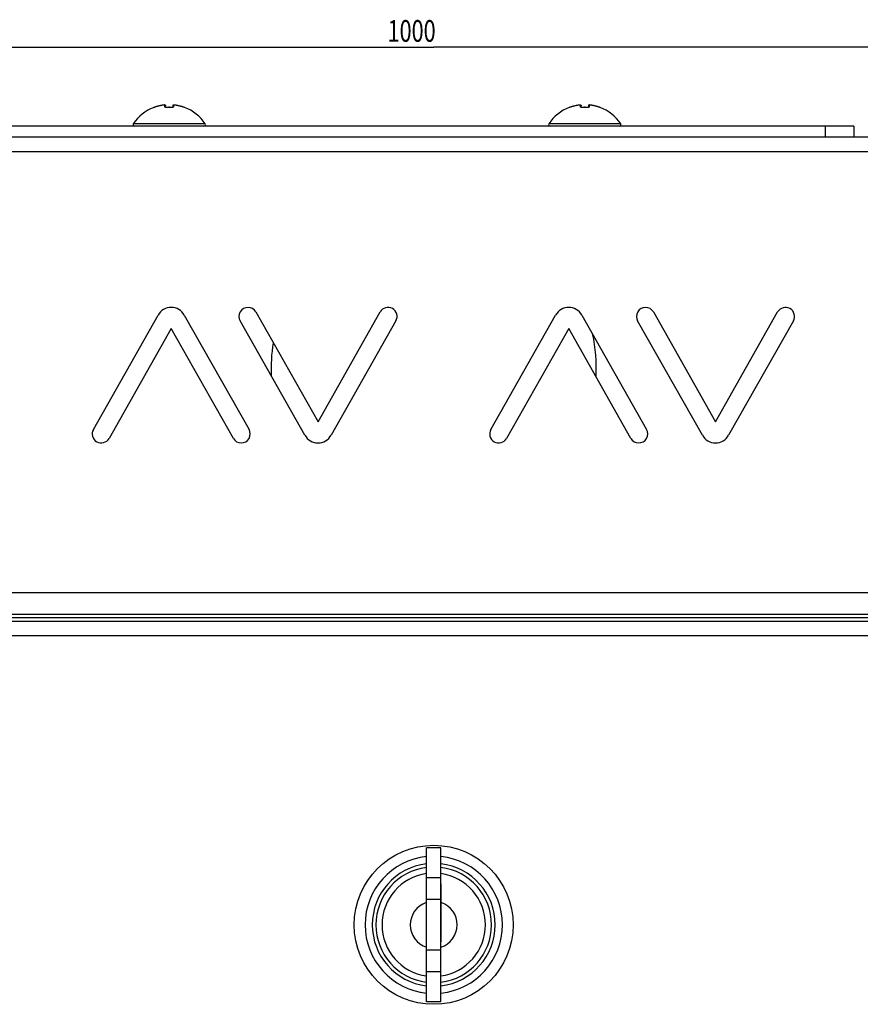
# Model space of a CAD drawing. Extents: x -1567 to 615, y -925 to 1205.
# Drawn here: x -1087 to -971, y 1069 to 1205 of the extents above; entities that cross this region are included whole.
import ezdxf

# ---------------------------------------------------------------- set-up
doc = ezdxf.new("R2010")
doc.units = 0
doc.header["$LTSCALE"] = 16.335
doc.layers.get('0').update_dxf_attribs({"linetype": 'CONTINUOUS'})
doc.styles.get("Standard").update_dxf_attribs({"font": 'txt', "width": 0.8})
doc.dimstyles.new('DIMSTYLE_1', dxfattribs={"dimtxt": 3, "dimasz": 3, "dimexe": 0.18, "dimexo": 0.0625, "dimgap": 0.09, "dimtad": 1, "dimtxsty": 'STANDARD', "dimcen": 0.09, "dimazin": 3, "dimtfac": 1, "dimtofl": 0, "dimtmove": 0, "dimatfit": 3, "dimtolj": 1})

# ---------------------------------------------------------------- blocks, each defined once
blk = doc.blocks.new('*D2')
at = {"color": 7, "linetype": 'CONTINUOUS'}
for p, q in [((-1529.97, 1188.05), (-1529.97, 1202.98)), ((-529.97, 1188.05), (-529.97, 1202.98)), ((-1529.97, 1201.48), (-1029.97, 1201.48)), ((-529.97, 1201.48), (-1029.97, 1201.48))]:
    blk.add_line(p, q, dxfattribs=at)
for points in [[(-1526.97, 1202.43), (-1529.97, 1201.48), (-1526.97, 1200.53)], [(-532.97, 1200.53), (-529.97, 1201.48), (-532.97, 1202.43)]]:
    blk.add_solid(points, dxfattribs=at)
at = {"color": 7, "linetype": 'CONTINUOUS', "width": 0.732143}
blk.add_text('1000', height=3, dxfattribs=at).set_placement((-1036.36, 1202.23))

msp = doc.modelspace()

# ---------------------------------------------------------------- linework, layer by layer
at = {"color": 7, "linetype": 'CONTINUOUS'}
for p, q in [((-1067.654, 1193.419), (-1067.785, 1193.393)), ((-1067.522, 1193.442), (-1067.654, 1193.419)), ((-1067.39, 1193.462), (-1067.522, 1193.442)), ((-1067.286, 1193.475), (-1067.39, 1193.462)), ((-1067.275, 1193.476), (-1067.286, 1193.475)), ((-1067.262, 1193.478), (-1067.276, 1193.476)), ((-1067.249, 1193.479), (-1067.263, 1193.478)), ((-1067.236, 1193.48), (-1067.25, 1193.479)), ((-1067.225, 1193.48), (-1067.237, 1193.48)), ((-1067.214, 1193.481), (-1067.225, 1193.48)), ((-1067.204, 1193.481), (-1067.214, 1193.481)), ((-1067.194, 1193.481), (-1067.204, 1193.481)), ((-1067.185, 1193.48), (-1067.194, 1193.481)), ((-1067.177, 1193.48), (-1067.185, 1193.48)), ((-1067.169, 1193.479), (-1067.177, 1193.48)), ((-1067.16, 1193.477), (-1067.169, 1193.479)), ((-1067.152, 1193.475), (-1067.16, 1193.477)), ((-1067.144, 1193.473), (-1067.152, 1193.475)), ((-1067.135, 1193.469), (-1067.144, 1193.473)), ((-1067.126, 1193.465), (-1067.135, 1193.469)), ((-1067.118, 1193.46), (-1067.127, 1193.465)), ((-1067.118, 1193.46), (-1067.126, 1193.465)), ((-1067.11, 1193.454), (-1067.118, 1193.46)), ((-1067.111, 1193.454), (-1067.118, 1193.46)), ((-1067.103, 1193.447), (-1067.111, 1193.454)), ((-1067.103, 1193.447), (-1067.11, 1193.454)), ((-1067.097, 1193.44), (-1067.103, 1193.447)), ((-1067.096, 1193.439), (-1067.103, 1193.447)), ((-1067.09, 1193.431), (-1067.097, 1193.44)), ((-1067.09, 1193.43), (-1067.096, 1193.439)), ((-1067.085, 1193.422), (-1067.09, 1193.431)), ((-1067.084, 1193.421), (-1067.09, 1193.43)), ((-1067.08, 1193.411), (-1067.085, 1193.422)), ((-1067.08, 1193.41), (-1067.084, 1193.421)), ((-1066.063, 1193.422), (-1066.068, 1193.411)), ((-1066.064, 1193.421), (-1066.068, 1193.41)), ((-1066.058, 1193.43), (-1066.064, 1193.421)), ((-1066.058, 1193.431), (-1066.063, 1193.422)), ((-1066.052, 1193.44), (-1066.058, 1193.431)), ((-1066.052, 1193.439), (-1066.058, 1193.43)), ((-1066.045, 1193.447), (-1066.052, 1193.439)), ((-1066.045, 1193.447), (-1066.052, 1193.44)), ((-1066.038, 1193.454), (-1066.045, 1193.447)), ((-1066.037, 1193.454), (-1066.045, 1193.447)), ((-1066.03, 1193.46), (-1066.038, 1193.454)), ((-1066.03, 1193.46), (-1066.037, 1193.454)), ((-1066.022, 1193.465), (-1066.03, 1193.46)), ((-1066.021, 1193.465), (-1066.03, 1193.46)), ((-1066.013, 1193.469), (-1066.022, 1193.465)), ((-1066.005, 1193.473), (-1066.013, 1193.469)), ((-1065.996, 1193.475), (-1066.005, 1193.473)), ((-1065.988, 1193.477), (-1065.996, 1193.475)), ((-1065.98, 1193.479), (-1065.988, 1193.477)), ((-1065.971, 1193.48), (-1065.98, 1193.479)), ((-1065.963, 1193.48), (-1065.971, 1193.48)), ((-1065.954, 1193.481), (-1065.963, 1193.48)), ((-1065.945, 1193.481), (-1065.954, 1193.481)), ((-1065.934, 1193.481), (-1065.944, 1193.481)), ((-1065.923, 1193.48), (-1065.934, 1193.481)), ((-1065.911, 1193.48), (-1065.924, 1193.48)), ((-1065.899, 1193.479), (-1065.912, 1193.48)), ((-1065.886, 1193.478), (-1065.9, 1193.479)), ((-1065.872, 1193.476), (-1065.887, 1193.478)), ((-1065.862, 1193.475), (-1065.873, 1193.476)), ((-1065.756, 1193.461), (-1065.862, 1193.475)), ((-1065.624, 1193.441), (-1065.756, 1193.461)), ((-1065.492, 1193.418), (-1065.624, 1193.441)), ((-1065.361, 1193.392), (-1065.492, 1193.418)), ((-1010.154, 1193.419), (-1010.285, 1193.393)), ((-1010.022, 1193.442), (-1010.154, 1193.419)), ((-1009.89, 1193.462), (-1010.022, 1193.442)), ((-1009.786, 1193.475), (-1009.89, 1193.462)), ((-1009.775, 1193.476), (-1009.786, 1193.475)), ((-1009.762, 1193.478), (-1009.776, 1193.476)), ((-1009.749, 1193.479), (-1009.763, 1193.478)), ((-1009.736, 1193.48), (-1009.75, 1193.479)), ((-1009.725, 1193.48), (-1009.737, 1193.48)), ((-1009.714, 1193.481), (-1009.725, 1193.48)), ((-1009.704, 1193.481), (-1009.714, 1193.481)), ((-1009.694, 1193.481), (-1009.704, 1193.481)), ((-1009.685, 1193.48), (-1009.694, 1193.481)), ((-1009.677, 1193.48), (-1009.685, 1193.48)), ((-1009.669, 1193.479), (-1009.677, 1193.48)), ((-1009.66, 1193.477), (-1009.669, 1193.479)), ((-1009.652, 1193.475), (-1009.66, 1193.477)), ((-1009.644, 1193.473), (-1009.652, 1193.475)), ((-1009.635, 1193.469), (-1009.644, 1193.473)), ((-1009.626, 1193.465), (-1009.635, 1193.469)), ((-1009.618, 1193.46), (-1009.627, 1193.465)), ((-1009.618, 1193.46), (-1009.626, 1193.465)), ((-1009.611, 1193.454), (-1009.618, 1193.46)), ((-1009.61, 1193.454), (-1009.618, 1193.46)), ((-1009.603, 1193.447), (-1009.611, 1193.454)), ((-1009.603, 1193.447), (-1009.61, 1193.454)), ((-1009.596, 1193.439), (-1009.603, 1193.447)), ((-1009.597, 1193.44), (-1009.603, 1193.447)), ((-1009.59, 1193.431), (-1009.597, 1193.44)), ((-1009.59, 1193.43), (-1009.596, 1193.439)), ((-1009.585, 1193.422), (-1009.59, 1193.431)), ((-1009.584, 1193.421), (-1009.59, 1193.43)), ((-1009.58, 1193.411), (-1009.585, 1193.422)), ((-1009.58, 1193.41), (-1009.584, 1193.421)), ((-1008.563, 1193.422), (-1008.568, 1193.411)), ((-1008.564, 1193.421), (-1008.568, 1193.41)), ((-1008.558, 1193.43), (-1008.564, 1193.421)), ((-1008.558, 1193.431), (-1008.563, 1193.422)), ((-1008.552, 1193.44), (-1008.558, 1193.431)), ((-1008.552, 1193.439), (-1008.558, 1193.43)), ((-1008.545, 1193.447), (-1008.552, 1193.439)), ((-1008.545, 1193.447), (-1008.552, 1193.44)), ((-1008.538, 1193.454), (-1008.545, 1193.447)), ((-1008.537, 1193.454), (-1008.545, 1193.447)), ((-1008.53, 1193.46), (-1008.538, 1193.454)), ((-1008.53, 1193.46), (-1008.537, 1193.454)), ((-1008.522, 1193.465), (-1008.53, 1193.46)), ((-1008.521, 1193.465), (-1008.53, 1193.46)), ((-1008.513, 1193.469), (-1008.522, 1193.465)), ((-1008.505, 1193.473), (-1008.513, 1193.469)), ((-1008.496, 1193.475), (-1008.505, 1193.473)), ((-1008.488, 1193.477), (-1008.496, 1193.475)), ((-1008.48, 1193.479), (-1008.488, 1193.477)), ((-1008.471, 1193.48), (-1008.48, 1193.479)), ((-1008.463, 1193.48), (-1008.471, 1193.48)), ((-1008.454, 1193.481), (-1008.463, 1193.48)), ((-1008.445, 1193.481), (-1008.454, 1193.481)), ((-1008.434, 1193.481), (-1008.444, 1193.481)), ((-1008.423, 1193.48), (-1008.434, 1193.481)), ((-1008.411, 1193.48), (-1008.424, 1193.48)), ((-1008.399, 1193.479), (-1008.412, 1193.48)), ((-1008.386, 1193.478), (-1008.4, 1193.479)), ((-1008.372, 1193.476), (-1008.387, 1193.478)), ((-1008.362, 1193.475), (-1008.373, 1193.476)), ((-1008.256, 1193.461), (-1008.362, 1193.475)), ((-1008.124, 1193.441), (-1008.256, 1193.461)), ((-1007.992, 1193.418), (-1008.124, 1193.441)), ((-1007.861, 1193.392), (-1007.992, 1193.418)), ((-1068.671, 1193.149), (-1068.674, 1193.148)), ((-1068.674, 1193.148), (-1068.674, 1193.148)), ((-1068.669, 1193.149), (-1068.671, 1193.149)), ((-1068.666, 1193.15), (-1068.669, 1193.149)), ((-1068.663, 1193.151), (-1068.666, 1193.15)), ((-1068.659, 1193.151), (-1068.663, 1193.151)), ((-1068.655, 1193.152), (-1068.659, 1193.151)), ((-1068.651, 1193.153), (-1068.655, 1193.152)), ((-1068.646, 1193.155), (-1068.651, 1193.153)), ((-1068.641, 1193.156), (-1068.646, 1193.155)), ((-1068.631, 1193.159), (-1068.641, 1193.156)), ((-1068.619, 1193.162), (-1068.631, 1193.159)), ((-1068.606, 1193.165), (-1068.619, 1193.162)), ((-1068.592, 1193.169), (-1068.606, 1193.165)), ((-1068.568, 1193.176), (-1068.592, 1193.169)), ((-1068.552, 1193.181), (-1068.568, 1193.176)), ((-1068.525, 1193.189), (-1068.552, 1193.181)), ((-1068.497, 1193.198), (-1068.525, 1193.189)), ((-1068.467, 1193.207), (-1068.497, 1193.198)), ((-1068.435, 1193.217), (-1068.467, 1193.207)), ((-1068.405, 1193.227), (-1068.435, 1193.217)), ((-1068.303, 1193.259), (-1068.405, 1193.227)), ((-1068.175, 1193.297), (-1068.303, 1193.259)), ((-1068.046, 1193.332), (-1068.175, 1193.297)), ((-1067.916, 1193.364), (-1068.046, 1193.332)), ((-1067.785, 1193.393), (-1067.916, 1193.364)), ((-1067.09, 1193.175), (-1067.091, 1193.175)), ((-1067.087, 1193.173), (-1067.09, 1193.175)), ((-1067.082, 1193.171), (-1067.087, 1193.173)), ((-1067.076, 1193.169), (-1067.082, 1193.171)), ((-1067.077, 1193.399), (-1067.08, 1193.411)), ((-1067.077, 1193.398), (-1067.08, 1193.41)), ((-1067.075, 1193.387), (-1067.077, 1193.399)), ((-1067.075, 1193.385), (-1067.077, 1193.398)), ((-1067.067, 1193.166), (-1067.076, 1193.169)), ((-1067.074, 1193.376), (-1067.075, 1193.387)), ((-1067.074, 1193.376), (-1067.075, 1193.385)), ((-1067.074, 1193.168), (-1067.074, 1193.376)), ((-1067.057, 1193.163), (-1067.067, 1193.166)), ((-1067.044, 1193.16), (-1067.057, 1193.163)), ((-1067.03, 1193.157), (-1067.044, 1193.16)), ((-1067.014, 1193.154), (-1067.03, 1193.157)), ((-1066.997, 1193.152), (-1067.014, 1193.154)), ((-1066.978, 1193.15), (-1066.997, 1193.152)), ((-1066.958, 1193.149), (-1066.978, 1193.15)), ((-1066.937, 1193.148), (-1066.958, 1193.149)), ((-1066.914, 1193.148), (-1066.937, 1193.148)), ((-1066.893, 1193.149), (-1066.914, 1193.148)), ((-1066.88, 1193.15), (-1066.893, 1193.149)), ((-1066.866, 1193.15), (-1066.88, 1193.15)), ((-1066.826, 1193.152), (-1066.868, 1193.15)), ((-1066.786, 1193.154), (-1066.828, 1193.152)), ((-1066.746, 1193.155), (-1066.788, 1193.154)), ((-1066.706, 1193.156), (-1066.748, 1193.155)), ((-1066.666, 1193.157), (-1066.708, 1193.156)), ((-1066.625, 1193.158), (-1066.668, 1193.157)), ((-1066.585, 1193.158), (-1066.628, 1193.158)), ((-1066.561, 1193.158), (-1066.588, 1193.158)), ((-1066.52, 1193.158), (-1066.562, 1193.158)), ((-1066.48, 1193.157), (-1066.523, 1193.158)), ((-1066.44, 1193.156), (-1066.483, 1193.157)), ((-1066.4, 1193.155), (-1066.443, 1193.156)), ((-1066.36, 1193.154), (-1066.402, 1193.155)), ((-1066.32, 1193.152), (-1066.362, 1193.154)), ((-1066.28, 1193.15), (-1066.322, 1193.152)), ((-1066.269, 1193.15), (-1066.282, 1193.15)), ((-1066.254, 1193.149), (-1066.269, 1193.15)), ((-1066.231, 1193.148), (-1066.255, 1193.149)), ((-1066.209, 1193.148), (-1066.234, 1193.148)), ((-1066.188, 1193.149), (-1066.212, 1193.148)), ((-1066.168, 1193.151), (-1066.19, 1193.149)), ((-1066.149, 1193.152), (-1066.17, 1193.15)), ((-1066.132, 1193.155), (-1066.151, 1193.152)), ((-1066.116, 1193.157), (-1066.134, 1193.154)), ((-1066.102, 1193.16), (-1066.118, 1193.157)), ((-1066.09, 1193.163), (-1066.104, 1193.16)), ((-1066.08, 1193.166), (-1066.091, 1193.163)), ((-1066.072, 1193.169), (-1066.081, 1193.166)), ((-1066.072, 1193.398), (-1066.074, 1193.385)), ((-1066.073, 1193.387), (-1066.074, 1193.376)), ((-1066.074, 1193.385), (-1066.074, 1193.376)), ((-1066.074, 1193.376), (-1066.074, 1193.168)), ((-1066.071, 1193.399), (-1066.073, 1193.387)), ((-1066.068, 1193.41), (-1066.072, 1193.398)), ((-1066.065, 1193.171), (-1066.072, 1193.169)), ((-1066.068, 1193.411), (-1066.071, 1193.399)), ((-1066.061, 1193.174), (-1066.065, 1193.171)), ((-1066.058, 1193.175), (-1066.061, 1193.174)), ((-1066.058, 1193.175), (-1066.057, 1193.176)), ((-1066.056, 1193.176), (-1066.058, 1193.175)), ((-1066.057, 1193.176), (-1066.056, 1193.176)), ((-1065.23, 1193.363), (-1065.361, 1193.392)), ((-1065.1, 1193.331), (-1065.23, 1193.363)), ((-1064.971, 1193.296), (-1065.1, 1193.331)), ((-1064.843, 1193.259), (-1064.971, 1193.296)), ((-1064.743, 1193.227), (-1064.843, 1193.259)), ((-1064.732, 1193.223), (-1064.743, 1193.227)), ((-1064.7, 1193.213), (-1064.732, 1193.223)), ((-1064.669, 1193.203), (-1064.702, 1193.214)), ((-1064.64, 1193.194), (-1064.671, 1193.204)), ((-1064.614, 1193.186), (-1064.642, 1193.195)), ((-1064.595, 1193.18), (-1064.621, 1193.188)), ((-1064.578, 1193.176), (-1064.596, 1193.181)), ((-1064.563, 1193.171), (-1064.58, 1193.176)), ((-1064.548, 1193.167), (-1064.564, 1193.172)), ((-1064.535, 1193.163), (-1064.55, 1193.167)), ((-1064.522, 1193.16), (-1064.536, 1193.164)), ((-1064.512, 1193.157), (-1064.523, 1193.16)), ((-1064.506, 1193.156), (-1064.517, 1193.158)), ((-1064.501, 1193.154), (-1064.507, 1193.156)), ((-1064.497, 1193.153), (-1064.502, 1193.155)), ((-1064.492, 1193.152), (-1064.497, 1193.153)), ((-1064.488, 1193.151), (-1064.492, 1193.152)), ((-1064.485, 1193.151), (-1064.488, 1193.151)), ((-1064.482, 1193.15), (-1064.485, 1193.151)), ((-1064.479, 1193.149), (-1064.482, 1193.15)), ((-1064.476, 1193.149), (-1064.479, 1193.149)), ((-1064.475, 1193.148), (-1064.476, 1193.149)), ((-1064.472, 1193.148), (-1064.475, 1193.148)), ((-1011.171, 1193.149), (-1011.174, 1193.148)), ((-1011.174, 1193.148), (-1011.174, 1193.148)), ((-1011.169, 1193.149), (-1011.171, 1193.149)), ((-1011.166, 1193.15), (-1011.169, 1193.149)), ((-1011.163, 1193.151), (-1011.166, 1193.15)), ((-1011.159, 1193.151), (-1011.163, 1193.151)), ((-1011.155, 1193.152), (-1011.159, 1193.151)), ((-1011.151, 1193.153), (-1011.155, 1193.152)), ((-1011.146, 1193.155), (-1011.151, 1193.153)), ((-1011.141, 1193.156), (-1011.146, 1193.155)), ((-1011.131, 1193.159), (-1011.141, 1193.156)), ((-1011.119, 1193.162), (-1011.131, 1193.159)), ((-1011.106, 1193.165), (-1011.119, 1193.162)), ((-1011.092, 1193.169), (-1011.106, 1193.165)), ((-1011.068, 1193.176), (-1011.092, 1193.169)), ((-1011.052, 1193.181), (-1011.068, 1193.176)), ((-1011.025, 1193.189), (-1011.052, 1193.181)), ((-1010.997, 1193.198), (-1011.025, 1193.189)), ((-1010.967, 1193.207), (-1010.997, 1193.198)), ((-1010.935, 1193.217), (-1010.967, 1193.207)), ((-1010.905, 1193.227), (-1010.935, 1193.217)), ((-1010.803, 1193.259), (-1010.905, 1193.227)), ((-1010.675, 1193.297), (-1010.803, 1193.259)), ((-1010.546, 1193.332), (-1010.675, 1193.297)), ((-1010.416, 1193.364), (-1010.546, 1193.332)), ((-1010.285, 1193.393), (-1010.416, 1193.364)), ((-1009.59, 1193.175), (-1009.591, 1193.175)), ((-1009.587, 1193.173), (-1009.59, 1193.175)), ((-1009.582, 1193.171), (-1009.587, 1193.173)), ((-1009.576, 1193.169), (-1009.582, 1193.171)), ((-1009.577, 1193.399), (-1009.58, 1193.411)), ((-1009.577, 1193.398), (-1009.58, 1193.41)), ((-1009.575, 1193.387), (-1009.577, 1193.399)), ((-1009.575, 1193.385), (-1009.577, 1193.398)), ((-1009.567, 1193.166), (-1009.576, 1193.169)), ((-1009.574, 1193.376), (-1009.575, 1193.387)), ((-1009.574, 1193.376), (-1009.575, 1193.385)), ((-1009.574, 1193.168), (-1009.574, 1193.376)), ((-1009.557, 1193.163), (-1009.567, 1193.166)), ((-1009.544, 1193.16), (-1009.557, 1193.163)), ((-1009.53, 1193.157), (-1009.544, 1193.16)), ((-1009.514, 1193.154), (-1009.53, 1193.157)), ((-1009.497, 1193.152), (-1009.514, 1193.154)), ((-1009.478, 1193.15), (-1009.497, 1193.152)), ((-1009.458, 1193.149), (-1009.478, 1193.15)), ((-1009.437, 1193.148), (-1009.458, 1193.149)), ((-1009.414, 1193.148), (-1009.437, 1193.148)), ((-1009.393, 1193.149), (-1009.414, 1193.148)), ((-1009.38, 1193.15), (-1009.393, 1193.149)), ((-1009.366, 1193.15), (-1009.38, 1193.15)), ((-1009.326, 1193.152), (-1009.368, 1193.15)), ((-1009.286, 1193.154), (-1009.328, 1193.152)), ((-1009.246, 1193.155), (-1009.288, 1193.154)), ((-1009.206, 1193.156), (-1009.248, 1193.155)), ((-1009.166, 1193.157), (-1009.208, 1193.156)), ((-1009.125, 1193.158), (-1009.168, 1193.157)), ((-1009.085, 1193.158), (-1009.128, 1193.158)), ((-1009.061, 1193.158), (-1009.088, 1193.158)), ((-1009.02, 1193.158), (-1009.062, 1193.158)), ((-1008.98, 1193.157), (-1009.023, 1193.158)), ((-1008.94, 1193.156), (-1008.983, 1193.157)), ((-1008.9, 1193.155), (-1008.943, 1193.156)), ((-1008.86, 1193.154), (-1008.902, 1193.155)), ((-1008.82, 1193.152), (-1008.862, 1193.154)), ((-1008.78, 1193.15), (-1008.822, 1193.152)), ((-1008.769, 1193.15), (-1008.782, 1193.15)), ((-1008.754, 1193.149), (-1008.769, 1193.15)), ((-1008.731, 1193.148), (-1008.755, 1193.149)), ((-1008.709, 1193.148), (-1008.734, 1193.148)), ((-1008.688, 1193.149), (-1008.712, 1193.148)), ((-1008.668, 1193.151), (-1008.69, 1193.149)), ((-1008.649, 1193.152), (-1008.67, 1193.15)), ((-1008.632, 1193.155), (-1008.651, 1193.152)), ((-1008.616, 1193.157), (-1008.634, 1193.154)), ((-1008.602, 1193.16), (-1008.618, 1193.157)), ((-1008.59, 1193.163), (-1008.604, 1193.16)), ((-1008.58, 1193.166), (-1008.591, 1193.163)), ((-1008.572, 1193.169), (-1008.581, 1193.166)), ((-1008.572, 1193.398), (-1008.574, 1193.385)), ((-1008.573, 1193.387), (-1008.574, 1193.376)), ((-1008.574, 1193.385), (-1008.574, 1193.376)), ((-1008.574, 1193.376), (-1008.574, 1193.168)), ((-1008.571, 1193.399), (-1008.573, 1193.387)), ((-1008.568, 1193.41), (-1008.572, 1193.398)), ((-1008.565, 1193.171), (-1008.572, 1193.169)), ((-1008.568, 1193.411), (-1008.571, 1193.399)), ((-1008.561, 1193.174), (-1008.565, 1193.171)), ((-1008.558, 1193.175), (-1008.561, 1193.174)), ((-1008.558, 1193.175), (-1008.557, 1193.176)), ((-1008.556, 1193.176), (-1008.558, 1193.175)), ((-1008.557, 1193.176), (-1008.556, 1193.176)), ((-1007.73, 1193.363), (-1007.861, 1193.392)), ((-1007.6, 1193.331), (-1007.73, 1193.363)), ((-1007.471, 1193.296), (-1007.6, 1193.331)), ((-1007.343, 1193.259), (-1007.471, 1193.296)), ((-1007.243, 1193.227), (-1007.343, 1193.259)), ((-1007.232, 1193.223), (-1007.243, 1193.227)), ((-1007.2, 1193.213), (-1007.232, 1193.223)), ((-1007.169, 1193.203), (-1007.202, 1193.214)), ((-1007.14, 1193.194), (-1007.171, 1193.204)), ((-1007.114, 1193.186), (-1007.142, 1193.195)), ((-1007.095, 1193.18), (-1007.121, 1193.188)), ((-1007.078, 1193.176), (-1007.096, 1193.181)), ((-1007.063, 1193.171), (-1007.08, 1193.176)), ((-1007.048, 1193.167), (-1007.064, 1193.172)), ((-1007.035, 1193.163), (-1007.05, 1193.167)), ((-1007.022, 1193.16), (-1007.036, 1193.164)), ((-1007.012, 1193.157), (-1007.023, 1193.16)), ((-1007.006, 1193.156), (-1007.017, 1193.158)), ((-1007.001, 1193.154), (-1007.007, 1193.156)), ((-1006.997, 1193.153), (-1007.002, 1193.155)), ((-1006.992, 1193.152), (-1006.997, 1193.153)), ((-1006.988, 1193.151), (-1006.992, 1193.152)), ((-1006.985, 1193.151), (-1006.988, 1193.151)), ((-1006.982, 1193.15), (-1006.985, 1193.151)), ((-1006.979, 1193.149), (-1006.982, 1193.15)), ((-1006.976, 1193.149), (-1006.979, 1193.149)), ((-1006.975, 1193.148), (-1006.976, 1193.149)), ((-1006.972, 1193.148), (-1006.975, 1193.148)), ((-971.824, 1190.549), (-1103.824, 1190.549)), ((-971.824, 1190.549), (-971.824, 1189.049)), ((-529.974, 1189.049), (-1529.974, 1189.049)), ((-1054.584, 1164.84), (-1045.985, 1149.653)), ((-1045.985, 1149.653), (-1037.384, 1164.84)), ((-999.584, 1164.84), (-990.985, 1149.653)), ((-990.985, 1149.653), (-982.384, 1164.84)), ((-1077.072, 1148.59), (-1068.11, 1164.418)), ((-1064.484, 1164.418), (-1055.522, 1148.59)), ((-1047.798, 1147.781), (-1056.76, 1163.608)), ((-1035.209, 1163.608), (-1044.172, 1147.781)), ((-1022.072, 1148.59), (-1013.11, 1164.418)), ((-1009.484, 1164.418), (-1000.522, 1148.59)), ((-992.798, 1147.781), (-1001.76, 1163.608)), ((-980.209, 1163.608), (-989.172, 1147.781)), ((-1066.297, 1162.545), (-1074.896, 1147.358)), ((-1057.698, 1147.358), (-1066.297, 1162.545)), ((-1011.297, 1162.545), (-1019.896, 1147.358)), ((-1002.698, 1147.358), (-1011.297, 1162.545)), ((-1484.974, 1123.049), (-574.974, 1123.049)), ((-1482.974, 1122.049), (-576.974, 1122.049)), ((-1030.974, 1069.399), (-1030.974, 1090.699)), ((-1028.974, 1090.699), (-1030.974, 1090.699)), ((-1028.974, 1069.399), (-1028.974, 1090.699)), ((-1028.974, 1086.549), (-1030.974, 1086.549)), ((-1031.024, 1085.699), (-1031.024, 1077.699)), ((-1030.974, 1085.699), (-1031.024, 1085.699)), ((-1028.924, 1085.699), (-1028.974, 1085.699)), ((-1028.924, 1077.699), (-1028.924, 1085.699)), ((-1028.974, 1083.549), (-1030.974, 1083.549)), ((-1031.024, 1077.699), (-1030.974, 1077.699)), ((-1028.974, 1077.699), (-1028.924, 1077.699)), ((-1028.974, 1076.549), (-1030.974, 1076.549)), ((-1028.974, 1073.549), (-1030.974, 1073.549)), ((-1028.974, 1069.399), (-1030.974, 1069.399))]:
    msp.add_line(p, q, dxfattribs=at)
at = {"color": 9, "linetype": 'CONTINUOUS'}
for p, q in [((-1067.6, 1193.428), (-1067.669, 1193.415)), ((-1067.468, 1193.45), (-1067.533, 1193.439)), ((-1067.344, 1193.467), (-1067.405, 1193.459)), ((-1067.286, 1193.475), (-1067.344, 1193.467)), ((-1067.276, 1193.476), (-1067.286, 1193.475)), ((-1067.286, 1193.475), (-1067.286, 1193.475)), ((-1067.267, 1193.477), (-1067.276, 1193.476)), ((-1067.258, 1193.478), (-1067.267, 1193.477)), ((-1067.249, 1193.478), (-1067.258, 1193.478)), ((-1067.241, 1193.479), (-1067.249, 1193.478)), ((-1067.233, 1193.479), (-1067.241, 1193.479)), ((-1067.226, 1193.48), (-1067.233, 1193.479)), ((-1067.219, 1193.48), (-1067.226, 1193.48)), ((-1067.213, 1193.48), (-1067.219, 1193.48)), ((-1067.208, 1193.48), (-1067.213, 1193.48)), ((-1067.203, 1193.48), (-1067.208, 1193.48)), ((-1067.199, 1193.479), (-1067.203, 1193.48)), ((-1067.196, 1193.479), (-1067.199, 1193.479)), ((-1067.193, 1193.479), (-1067.196, 1193.479)), ((-1067.19, 1193.478), (-1067.193, 1193.479)), ((-1067.188, 1193.478), (-1067.19, 1193.478)), ((-1067.187, 1193.477), (-1067.188, 1193.478)), ((-1067.186, 1193.476), (-1067.187, 1193.477)), ((-1067.185, 1193.476), (-1067.186, 1193.476)), ((-1067.184, 1193.475), (-1067.185, 1193.476)), ((-1067.185, 1193.466), (-1067.184, 1193.475)), ((-1067.185, 1193.457), (-1067.185, 1193.466)), ((-1067.184, 1193.447), (-1067.185, 1193.457)), ((-1067.185, 1193.421), (-1067.184, 1193.435)), ((-1067.184, 1193.407), (-1067.185, 1193.421)), ((-1067.184, 1193.475), (-1067.184, 1193.475)), ((-1067.184, 1193.475), (-1067.17, 1193.475)), ((-1067.184, 1193.435), (-1067.184, 1193.447)), ((-1067.17, 1193.475), (-1067.157, 1193.474)), ((-1067.157, 1193.474), (-1067.143, 1193.47)), ((-1067.143, 1193.47), (-1067.13, 1193.465)), ((-1067.13, 1193.465), (-1067.118, 1193.458)), ((-1067.118, 1193.458), (-1067.107, 1193.45)), ((-1067.107, 1193.45), (-1067.097, 1193.44)), ((-1067.097, 1193.44), (-1067.089, 1193.428)), ((-1067.089, 1193.428), (-1067.083, 1193.416)), ((-1066.059, 1193.428), (-1066.065, 1193.416)), ((-1066.051, 1193.44), (-1066.059, 1193.428)), ((-1066.041, 1193.45), (-1066.051, 1193.44)), ((-1066.03, 1193.458), (-1066.041, 1193.45)), ((-1066.018, 1193.465), (-1066.03, 1193.458)), ((-1066.005, 1193.47), (-1066.018, 1193.465)), ((-1065.992, 1193.474), (-1066.005, 1193.47)), ((-1065.978, 1193.475), (-1065.992, 1193.474)), ((-1065.964, 1193.475), (-1065.978, 1193.475)), ((-1065.963, 1193.476), (-1065.964, 1193.475)), ((-1065.964, 1193.475), (-1065.964, 1193.467)), ((-1065.964, 1193.475), (-1065.964, 1193.475)), ((-1065.964, 1193.467), (-1065.964, 1193.457)), ((-1065.964, 1193.457), (-1065.964, 1193.447)), ((-1065.964, 1193.447), (-1065.964, 1193.436)), ((-1065.964, 1193.436), (-1065.964, 1193.423)), ((-1065.964, 1193.423), (-1065.964, 1193.409)), ((-1065.962, 1193.476), (-1065.963, 1193.476)), ((-1065.961, 1193.477), (-1065.962, 1193.476)), ((-1065.96, 1193.478), (-1065.961, 1193.477)), ((-1065.958, 1193.478), (-1065.96, 1193.478)), ((-1065.955, 1193.479), (-1065.958, 1193.478)), ((-1065.953, 1193.479), (-1065.955, 1193.479)), ((-1065.949, 1193.479), (-1065.953, 1193.479)), ((-1065.945, 1193.48), (-1065.949, 1193.479)), ((-1065.94, 1193.48), (-1065.945, 1193.48)), ((-1065.935, 1193.48), (-1065.94, 1193.48)), ((-1065.929, 1193.48), (-1065.935, 1193.48)), ((-1065.923, 1193.48), (-1065.929, 1193.48)), ((-1065.915, 1193.479), (-1065.923, 1193.48)), ((-1065.907, 1193.479), (-1065.915, 1193.479)), ((-1065.899, 1193.478), (-1065.907, 1193.479)), ((-1065.89, 1193.478), (-1065.899, 1193.478)), ((-1065.881, 1193.477), (-1065.89, 1193.478)), ((-1065.872, 1193.476), (-1065.881, 1193.477)), ((-1065.862, 1193.475), (-1065.872, 1193.476)), ((-1065.862, 1193.475), (-1065.862, 1193.475)), ((-1065.804, 1193.467), (-1065.862, 1193.475)), ((-1065.744, 1193.459), (-1065.804, 1193.467)), ((-1065.616, 1193.44), (-1065.681, 1193.45)), ((-1065.549, 1193.428), (-1065.616, 1193.44)), ((-1065.48, 1193.415), (-1065.549, 1193.428)), ((-1010.1, 1193.428), (-1010.169, 1193.415)), ((-1009.968, 1193.45), (-1010.033, 1193.439)), ((-1009.844, 1193.467), (-1009.905, 1193.459)), ((-1009.786, 1193.475), (-1009.844, 1193.467)), ((-1009.776, 1193.476), (-1009.786, 1193.475)), ((-1009.786, 1193.475), (-1009.786, 1193.475)), ((-1009.767, 1193.477), (-1009.776, 1193.476)), ((-1009.758, 1193.478), (-1009.767, 1193.477)), ((-1009.749, 1193.478), (-1009.758, 1193.478)), ((-1009.741, 1193.479), (-1009.749, 1193.478)), ((-1009.733, 1193.479), (-1009.741, 1193.479)), ((-1009.726, 1193.48), (-1009.733, 1193.479)), ((-1009.719, 1193.48), (-1009.726, 1193.48)), ((-1009.713, 1193.48), (-1009.719, 1193.48)), ((-1009.708, 1193.48), (-1009.713, 1193.48)), ((-1009.703, 1193.48), (-1009.708, 1193.48)), ((-1009.699, 1193.479), (-1009.703, 1193.48)), ((-1009.696, 1193.479), (-1009.699, 1193.479)), ((-1009.693, 1193.479), (-1009.696, 1193.479)), ((-1009.69, 1193.478), (-1009.693, 1193.479)), ((-1009.688, 1193.478), (-1009.69, 1193.478)), ((-1009.687, 1193.477), (-1009.688, 1193.478)), ((-1009.686, 1193.476), (-1009.687, 1193.477)), ((-1009.685, 1193.476), (-1009.686, 1193.476)), ((-1009.684, 1193.475), (-1009.685, 1193.476)), ((-1009.685, 1193.466), (-1009.684, 1193.475)), ((-1009.685, 1193.457), (-1009.685, 1193.466)), ((-1009.684, 1193.447), (-1009.685, 1193.457)), ((-1009.685, 1193.421), (-1009.684, 1193.435)), ((-1009.684, 1193.407), (-1009.685, 1193.421)), ((-1009.684, 1193.475), (-1009.684, 1193.475)), ((-1009.684, 1193.475), (-1009.67, 1193.475)), ((-1009.684, 1193.435), (-1009.684, 1193.447)), ((-1009.67, 1193.475), (-1009.657, 1193.474)), ((-1009.657, 1193.474), (-1009.643, 1193.47)), ((-1009.643, 1193.47), (-1009.63, 1193.465)), ((-1009.63, 1193.465), (-1009.618, 1193.458)), ((-1009.618, 1193.458), (-1009.607, 1193.45)), ((-1009.607, 1193.45), (-1009.597, 1193.44)), ((-1009.597, 1193.44), (-1009.589, 1193.428)), ((-1009.589, 1193.428), (-1009.583, 1193.416)), ((-1008.559, 1193.428), (-1008.565, 1193.416)), ((-1008.551, 1193.44), (-1008.559, 1193.428)), ((-1008.541, 1193.45), (-1008.551, 1193.44)), ((-1008.53, 1193.458), (-1008.541, 1193.45)), ((-1008.518, 1193.465), (-1008.53, 1193.458)), ((-1008.505, 1193.47), (-1008.518, 1193.465)), ((-1008.492, 1193.474), (-1008.505, 1193.47)), ((-1008.478, 1193.475), (-1008.492, 1193.474)), ((-1008.464, 1193.475), (-1008.478, 1193.475)), ((-1008.463, 1193.476), (-1008.464, 1193.475)), ((-1008.464, 1193.475), (-1008.464, 1193.467)), ((-1008.464, 1193.475), (-1008.464, 1193.475)), ((-1008.464, 1193.467), (-1008.464, 1193.457)), ((-1008.464, 1193.457), (-1008.464, 1193.447)), ((-1008.464, 1193.447), (-1008.464, 1193.436)), ((-1008.464, 1193.436), (-1008.464, 1193.423)), ((-1008.464, 1193.423), (-1008.464, 1193.409)), ((-1008.462, 1193.476), (-1008.463, 1193.476)), ((-1008.461, 1193.477), (-1008.462, 1193.476)), ((-1008.46, 1193.478), (-1008.461, 1193.477)), ((-1008.458, 1193.478), (-1008.46, 1193.478)), ((-1008.455, 1193.479), (-1008.458, 1193.478)), ((-1008.453, 1193.479), (-1008.455, 1193.479)), ((-1008.449, 1193.479), (-1008.453, 1193.479)), ((-1008.445, 1193.48), (-1008.449, 1193.479)), ((-1008.44, 1193.48), (-1008.445, 1193.48)), ((-1008.435, 1193.48), (-1008.44, 1193.48)), ((-1008.429, 1193.48), (-1008.435, 1193.48)), ((-1008.423, 1193.48), (-1008.429, 1193.48)), ((-1008.415, 1193.479), (-1008.423, 1193.48)), ((-1008.407, 1193.479), (-1008.415, 1193.479)), ((-1008.399, 1193.478), (-1008.407, 1193.479)), ((-1008.39, 1193.478), (-1008.399, 1193.478)), ((-1008.381, 1193.477), (-1008.39, 1193.478)), ((-1008.372, 1193.476), (-1008.381, 1193.477)), ((-1008.362, 1193.475), (-1008.372, 1193.476)), ((-1008.362, 1193.475), (-1008.362, 1193.475)), ((-1008.304, 1193.467), (-1008.362, 1193.475)), ((-1008.244, 1193.459), (-1008.304, 1193.467)), ((-1008.116, 1193.44), (-1008.181, 1193.45)), ((-1008.049, 1193.428), (-1008.116, 1193.44)), ((-1007.98, 1193.415), (-1008.049, 1193.428)), ((-1068.71, 1193.143), (-1068.71, 1193.151)), ((-1068.71, 1193.143), (-1068.698, 1193.147)), ((-1068.709, 1193.142), (-1068.71, 1193.143)), ((-1068.706, 1193.141), (-1068.709, 1193.142)), ((-1068.7, 1193.142), (-1068.706, 1193.141)), ((-1068.693, 1193.143), (-1068.7, 1193.142)), ((-1068.698, 1193.147), (-1068.685, 1193.149)), ((-1068.683, 1193.145), (-1068.693, 1193.143)), ((-1068.685, 1193.149), (-1068.672, 1193.149)), ((-1068.671, 1193.147), (-1068.683, 1193.145)), ((-1068.672, 1193.149), (-1068.669, 1193.149)), ((-1068.658, 1193.151), (-1068.671, 1193.147)), ((-1068.642, 1193.155), (-1068.658, 1193.151)), ((-1068.625, 1193.159), (-1068.642, 1193.155)), ((-1068.605, 1193.165), (-1068.625, 1193.159)), ((-1068.585, 1193.171), (-1068.605, 1193.165)), ((-1068.562, 1193.177), (-1068.585, 1193.171)), ((-1068.539, 1193.184), (-1068.562, 1193.177)), ((-1068.514, 1193.192), (-1068.539, 1193.184)), ((-1068.488, 1193.2), (-1068.514, 1193.192)), ((-1068.461, 1193.208), (-1068.488, 1193.2)), ((-1068.405, 1193.226), (-1068.461, 1193.208)), ((-1068.314, 1193.255), (-1068.405, 1193.226)), ((-1068.405, 1193.226), (-1068.405, 1193.227)), ((-1068.225, 1193.282), (-1068.314, 1193.255)), ((-1068.138, 1193.307), (-1068.225, 1193.282)), ((-1067.972, 1193.35), (-1068.053, 1193.329)), ((-1067.892, 1193.369), (-1067.972, 1193.35)), ((-1067.741, 1193.401), (-1067.815, 1193.386)), ((-1067.184, 1193.392), (-1067.184, 1193.407)), ((-1067.184, 1193.376), (-1067.184, 1193.392)), ((-1067.184, 1193.359), (-1067.184, 1193.376)), ((-1067.184, 1193.341), (-1067.184, 1193.359)), ((-1067.184, 1193.3), (-1067.184, 1193.341)), ((-1067.184, 1193.278), (-1067.184, 1193.3)), ((-1067.184, 1193.253), (-1067.184, 1193.278)), ((-1067.184, 1193.226), (-1067.184, 1193.253)), ((-1067.184, 1193.226), (-1067.17, 1193.227)), ((-1067.183, 1193.217), (-1067.184, 1193.226)), ((-1067.179, 1193.209), (-1067.183, 1193.217)), ((-1067.173, 1193.2), (-1067.179, 1193.209)), ((-1067.165, 1193.192), (-1067.173, 1193.2)), ((-1067.17, 1193.227), (-1067.157, 1193.225)), ((-1067.154, 1193.185), (-1067.165, 1193.192)), ((-1067.157, 1193.225), (-1067.143, 1193.222)), ((-1067.141, 1193.177), (-1067.154, 1193.185)), ((-1067.143, 1193.222), (-1067.13, 1193.217)), ((-1067.126, 1193.171), (-1067.141, 1193.177)), ((-1067.13, 1193.217), (-1067.118, 1193.211)), ((-1067.109, 1193.165), (-1067.126, 1193.171)), ((-1067.118, 1193.211), (-1067.107, 1193.202)), ((-1067.091, 1193.159), (-1067.109, 1193.165)), ((-1067.107, 1193.202), (-1067.097, 1193.193)), ((-1067.097, 1193.193), (-1067.089, 1193.182)), ((-1067.072, 1193.155), (-1067.091, 1193.159)), ((-1067.089, 1193.182), (-1067.083, 1193.172)), ((-1067.083, 1193.416), (-1067.078, 1193.403)), ((-1067.078, 1193.403), (-1067.075, 1193.39)), ((-1067.075, 1193.39), (-1067.074, 1193.376)), ((-1067.05, 1193.151), (-1067.072, 1193.155)), ((-1067.028, 1193.147), (-1067.05, 1193.151)), ((-1067.005, 1193.145), (-1067.028, 1193.147)), ((-1066.981, 1193.143), (-1067.005, 1193.145)), ((-1066.956, 1193.142), (-1066.981, 1193.143)), ((-1066.931, 1193.141), (-1066.956, 1193.142)), ((-1066.905, 1193.142), (-1066.931, 1193.141)), ((-1066.879, 1193.143), (-1066.905, 1193.142)), ((-1066.879, 1193.143), (-1066.88, 1193.15)), ((-1066.845, 1193.145), (-1066.879, 1193.143)), ((-1066.812, 1193.146), (-1066.845, 1193.145)), ((-1066.778, 1193.147), (-1066.812, 1193.146)), ((-1066.744, 1193.149), (-1066.778, 1193.147)), ((-1066.71, 1193.15), (-1066.744, 1193.149)), ((-1066.676, 1193.15), (-1066.71, 1193.15)), ((-1066.642, 1193.151), (-1066.676, 1193.15)), ((-1066.608, 1193.151), (-1066.642, 1193.151)), ((-1066.574, 1193.151), (-1066.608, 1193.151)), ((-1066.54, 1193.151), (-1066.574, 1193.151)), ((-1066.506, 1193.151), (-1066.54, 1193.151)), ((-1066.472, 1193.15), (-1066.506, 1193.151)), ((-1066.438, 1193.15), (-1066.472, 1193.15)), ((-1066.404, 1193.149), (-1066.438, 1193.15)), ((-1066.371, 1193.147), (-1066.404, 1193.149)), ((-1066.337, 1193.146), (-1066.371, 1193.147)), ((-1066.303, 1193.145), (-1066.337, 1193.146)), ((-1066.269, 1193.143), (-1066.303, 1193.145)), ((-1066.269, 1193.143), (-1066.269, 1193.15)), ((-1066.243, 1193.142), (-1066.269, 1193.143)), ((-1066.217, 1193.141), (-1066.243, 1193.142)), ((-1066.192, 1193.142), (-1066.217, 1193.141)), ((-1066.167, 1193.143), (-1066.192, 1193.142)), ((-1066.143, 1193.145), (-1066.167, 1193.143)), ((-1066.12, 1193.147), (-1066.143, 1193.145)), ((-1066.098, 1193.151), (-1066.12, 1193.147)), ((-1066.077, 1193.155), (-1066.098, 1193.151)), ((-1066.057, 1193.159), (-1066.077, 1193.155)), ((-1066.073, 1193.39), (-1066.074, 1193.376)), ((-1066.07, 1193.403), (-1066.073, 1193.39)), ((-1066.065, 1193.416), (-1066.07, 1193.403)), ((-1066.059, 1193.182), (-1066.065, 1193.172)), ((-1066.051, 1193.193), (-1066.059, 1193.182)), ((-1066.039, 1193.165), (-1066.057, 1193.159)), ((-1066.041, 1193.202), (-1066.051, 1193.193)), ((-1066.03, 1193.211), (-1066.041, 1193.202)), ((-1066.022, 1193.171), (-1066.039, 1193.165)), ((-1066.018, 1193.217), (-1066.03, 1193.211)), ((-1066.007, 1193.177), (-1066.022, 1193.171)), ((-1066.005, 1193.222), (-1066.018, 1193.217)), ((-1065.995, 1193.184), (-1066.007, 1193.177)), ((-1065.992, 1193.225), (-1066.005, 1193.222)), ((-1065.984, 1193.192), (-1065.995, 1193.184)), ((-1065.978, 1193.227), (-1065.992, 1193.225)), ((-1065.975, 1193.2), (-1065.984, 1193.192)), ((-1065.964, 1193.226), (-1065.978, 1193.227)), ((-1065.969, 1193.209), (-1065.975, 1193.2)), ((-1065.965, 1193.217), (-1065.969, 1193.209)), ((-1065.964, 1193.226), (-1065.965, 1193.217)), ((-1065.964, 1193.409), (-1065.964, 1193.394)), ((-1065.964, 1193.394), (-1065.964, 1193.378)), ((-1065.964, 1193.378), (-1065.964, 1193.361)), ((-1065.964, 1193.361), (-1065.964, 1193.343)), ((-1065.964, 1193.343), (-1065.964, 1193.302)), ((-1065.964, 1193.302), (-1065.964, 1193.278)), ((-1065.964, 1193.278), (-1065.964, 1193.253)), ((-1065.964, 1193.253), (-1065.964, 1193.226)), ((-1065.333, 1193.386), (-1065.408, 1193.401)), ((-1065.257, 1193.369), (-1065.333, 1193.386)), ((-1065.177, 1193.35), (-1065.257, 1193.369)), ((-1065.096, 1193.329), (-1065.177, 1193.35)), ((-1065.011, 1193.307), (-1065.096, 1193.329)), ((-1064.924, 1193.282), (-1065.011, 1193.307)), ((-1064.835, 1193.256), (-1064.924, 1193.282)), ((-1064.743, 1193.226), (-1064.835, 1193.256)), ((-1064.743, 1193.226), (-1064.743, 1193.227)), ((-1064.715, 1193.217), (-1064.743, 1193.226)), ((-1064.661, 1193.2), (-1064.715, 1193.217)), ((-1064.635, 1193.192), (-1064.661, 1193.2)), ((-1064.61, 1193.184), (-1064.635, 1193.192)), ((-1064.586, 1193.177), (-1064.61, 1193.184)), ((-1064.564, 1193.171), (-1064.586, 1193.177)), ((-1064.543, 1193.165), (-1064.564, 1193.171)), ((-1064.524, 1193.159), (-1064.543, 1193.165)), ((-1064.506, 1193.155), (-1064.524, 1193.159)), ((-1064.491, 1193.151), (-1064.506, 1193.155)), ((-1064.477, 1193.147), (-1064.491, 1193.151)), ((-1064.476, 1193.149), (-1064.479, 1193.149)), ((-1064.465, 1193.145), (-1064.477, 1193.147)), ((-1064.463, 1193.149), (-1064.476, 1193.149)), ((-1064.456, 1193.143), (-1064.465, 1193.145)), ((-1064.45, 1193.147), (-1064.463, 1193.149)), ((-1064.448, 1193.142), (-1064.456, 1193.143)), ((-1064.438, 1193.143), (-1064.45, 1193.147)), ((-1064.442, 1193.141), (-1064.448, 1193.142)), ((-1064.439, 1193.142), (-1064.442, 1193.141)), ((-1064.438, 1193.143), (-1064.439, 1193.142)), ((-1064.438, 1193.151), (-1064.438, 1193.146)), ((-1064.438, 1193.146), (-1064.438, 1193.143)), ((-1011.21, 1193.143), (-1011.21, 1193.151)), ((-1011.21, 1193.143), (-1011.198, 1193.147)), ((-1011.209, 1193.142), (-1011.21, 1193.143)), ((-1011.206, 1193.141), (-1011.209, 1193.142)), ((-1011.2, 1193.142), (-1011.206, 1193.141)), ((-1011.193, 1193.143), (-1011.2, 1193.142)), ((-1011.198, 1193.147), (-1011.185, 1193.149)), ((-1011.183, 1193.145), (-1011.193, 1193.143)), ((-1011.185, 1193.149), (-1011.172, 1193.149)), ((-1011.171, 1193.147), (-1011.183, 1193.145)), ((-1011.172, 1193.149), (-1011.169, 1193.149)), ((-1011.158, 1193.151), (-1011.171, 1193.147)), ((-1011.142, 1193.155), (-1011.158, 1193.151)), ((-1011.125, 1193.159), (-1011.142, 1193.155)), ((-1011.105, 1193.165), (-1011.125, 1193.159)), ((-1011.085, 1193.171), (-1011.105, 1193.165)), ((-1011.062, 1193.177), (-1011.085, 1193.171)), ((-1011.039, 1193.184), (-1011.062, 1193.177)), ((-1011.014, 1193.192), (-1011.039, 1193.184)), ((-1010.988, 1193.2), (-1011.014, 1193.192)), ((-1010.961, 1193.208), (-1010.988, 1193.2)), ((-1010.905, 1193.226), (-1010.961, 1193.208)), ((-1010.814, 1193.255), (-1010.905, 1193.226)), ((-1010.905, 1193.226), (-1010.905, 1193.227)), ((-1010.725, 1193.282), (-1010.814, 1193.255)), ((-1010.638, 1193.307), (-1010.725, 1193.282)), ((-1010.472, 1193.35), (-1010.553, 1193.329)), ((-1010.392, 1193.369), (-1010.472, 1193.35)), ((-1010.241, 1193.401), (-1010.315, 1193.386)), ((-1009.684, 1193.392), (-1009.684, 1193.407)), ((-1009.684, 1193.376), (-1009.684, 1193.392)), ((-1009.684, 1193.359), (-1009.684, 1193.376)), ((-1009.684, 1193.341), (-1009.684, 1193.359)), ((-1009.684, 1193.3), (-1009.684, 1193.341)), ((-1009.684, 1193.278), (-1009.684, 1193.3)), ((-1009.684, 1193.253), (-1009.684, 1193.278)), ((-1009.684, 1193.226), (-1009.684, 1193.253)), ((-1009.684, 1193.226), (-1009.67, 1193.227)), ((-1009.683, 1193.217), (-1009.684, 1193.226)), ((-1009.679, 1193.209), (-1009.683, 1193.217)), ((-1009.673, 1193.2), (-1009.679, 1193.209)), ((-1009.665, 1193.192), (-1009.673, 1193.2)), ((-1009.67, 1193.227), (-1009.657, 1193.225)), ((-1009.654, 1193.185), (-1009.665, 1193.192)), ((-1009.657, 1193.225), (-1009.643, 1193.222)), ((-1009.641, 1193.177), (-1009.654, 1193.185)), ((-1009.643, 1193.222), (-1009.63, 1193.217)), ((-1009.626, 1193.171), (-1009.641, 1193.177)), ((-1009.63, 1193.217), (-1009.618, 1193.211)), ((-1009.609, 1193.165), (-1009.626, 1193.171)), ((-1009.618, 1193.211), (-1009.607, 1193.202)), ((-1009.591, 1193.159), (-1009.609, 1193.165)), ((-1009.607, 1193.202), (-1009.597, 1193.193)), ((-1009.597, 1193.193), (-1009.589, 1193.182)), ((-1009.572, 1193.155), (-1009.591, 1193.159)), ((-1009.589, 1193.182), (-1009.583, 1193.172)), ((-1009.583, 1193.416), (-1009.578, 1193.403)), ((-1009.578, 1193.403), (-1009.575, 1193.39)), ((-1009.575, 1193.39), (-1009.574, 1193.376)), ((-1009.55, 1193.151), (-1009.572, 1193.155)), ((-1009.528, 1193.147), (-1009.55, 1193.151)), ((-1009.505, 1193.145), (-1009.528, 1193.147)), ((-1009.481, 1193.143), (-1009.505, 1193.145)), ((-1009.456, 1193.142), (-1009.481, 1193.143)), ((-1009.431, 1193.141), (-1009.456, 1193.142)), ((-1009.405, 1193.142), (-1009.431, 1193.141)), ((-1009.379, 1193.143), (-1009.405, 1193.142)), ((-1009.379, 1193.143), (-1009.38, 1193.15)), ((-1009.345, 1193.145), (-1009.379, 1193.143)), ((-1009.312, 1193.146), (-1009.345, 1193.145)), ((-1009.278, 1193.147), (-1009.312, 1193.146)), ((-1009.244, 1193.149), (-1009.278, 1193.147)), ((-1009.21, 1193.15), (-1009.244, 1193.149)), ((-1009.176, 1193.15), (-1009.21, 1193.15)), ((-1009.142, 1193.151), (-1009.176, 1193.15)), ((-1009.108, 1193.151), (-1009.142, 1193.151)), ((-1009.074, 1193.151), (-1009.108, 1193.151)), ((-1009.04, 1193.151), (-1009.074, 1193.151)), ((-1009.006, 1193.151), (-1009.04, 1193.151)), ((-1008.972, 1193.15), (-1009.006, 1193.151)), ((-1008.938, 1193.15), (-1008.972, 1193.15)), ((-1008.904, 1193.149), (-1008.938, 1193.15)), ((-1008.871, 1193.147), (-1008.904, 1193.149)), ((-1008.837, 1193.146), (-1008.871, 1193.147)), ((-1008.803, 1193.145), (-1008.837, 1193.146)), ((-1008.769, 1193.143), (-1008.803, 1193.145)), ((-1008.769, 1193.143), (-1008.769, 1193.15)), ((-1008.743, 1193.142), (-1008.769, 1193.143)), ((-1008.717, 1193.141), (-1008.743, 1193.142)), ((-1008.692, 1193.142), (-1008.717, 1193.141)), ((-1008.667, 1193.143), (-1008.692, 1193.142)), ((-1008.643, 1193.145), (-1008.667, 1193.143)), ((-1008.62, 1193.147), (-1008.643, 1193.145)), ((-1008.598, 1193.151), (-1008.62, 1193.147)), ((-1008.577, 1193.155), (-1008.598, 1193.151)), ((-1008.557, 1193.159), (-1008.577, 1193.155)), ((-1008.573, 1193.39), (-1008.574, 1193.376)), ((-1008.57, 1193.403), (-1008.573, 1193.39)), ((-1008.565, 1193.416), (-1008.57, 1193.403)), ((-1008.559, 1193.182), (-1008.565, 1193.172)), ((-1008.551, 1193.193), (-1008.559, 1193.182)), ((-1008.539, 1193.165), (-1008.557, 1193.159)), ((-1008.541, 1193.202), (-1008.551, 1193.193)), ((-1008.53, 1193.211), (-1008.541, 1193.202)), ((-1008.522, 1193.171), (-1008.539, 1193.165)), ((-1008.518, 1193.217), (-1008.53, 1193.211)), ((-1008.507, 1193.177), (-1008.522, 1193.171)), ((-1008.505, 1193.222), (-1008.518, 1193.217)), ((-1008.495, 1193.184), (-1008.507, 1193.177)), ((-1008.492, 1193.225), (-1008.505, 1193.222)), ((-1008.484, 1193.192), (-1008.495, 1193.184)), ((-1008.478, 1193.227), (-1008.492, 1193.225)), ((-1008.475, 1193.2), (-1008.484, 1193.192)), ((-1008.464, 1193.226), (-1008.478, 1193.227)), ((-1008.469, 1193.209), (-1008.475, 1193.2)), ((-1008.465, 1193.217), (-1008.469, 1193.209)), ((-1008.464, 1193.226), (-1008.465, 1193.217)), ((-1008.464, 1193.409), (-1008.464, 1193.394)), ((-1008.464, 1193.394), (-1008.464, 1193.378)), ((-1008.464, 1193.378), (-1008.464, 1193.361)), ((-1008.464, 1193.361), (-1008.464, 1193.343)), ((-1008.464, 1193.343), (-1008.464, 1193.302)), ((-1008.464, 1193.302), (-1008.464, 1193.278)), ((-1008.464, 1193.278), (-1008.464, 1193.253)), ((-1008.464, 1193.253), (-1008.464, 1193.226)), ((-1007.833, 1193.386), (-1007.908, 1193.401)), ((-1007.757, 1193.369), (-1007.833, 1193.386)), ((-1007.677, 1193.35), (-1007.757, 1193.369)), ((-1007.596, 1193.329), (-1007.677, 1193.35)), ((-1007.511, 1193.307), (-1007.596, 1193.329)), ((-1007.424, 1193.282), (-1007.511, 1193.307)), ((-1007.335, 1193.256), (-1007.424, 1193.282)), ((-1007.243, 1193.226), (-1007.335, 1193.256)), ((-1007.243, 1193.226), (-1007.243, 1193.227)), ((-1007.215, 1193.217), (-1007.243, 1193.226)), ((-1007.161, 1193.2), (-1007.215, 1193.217)), ((-1007.135, 1193.192), (-1007.161, 1193.2)), ((-1007.11, 1193.184), (-1007.135, 1193.192)), ((-1007.086, 1193.177), (-1007.11, 1193.184)), ((-1007.064, 1193.171), (-1007.086, 1193.177)), ((-1007.043, 1193.165), (-1007.064, 1193.171)), ((-1007.024, 1193.159), (-1007.043, 1193.165)), ((-1007.006, 1193.155), (-1007.024, 1193.159)), ((-1006.991, 1193.151), (-1007.006, 1193.155)), ((-1006.977, 1193.147), (-1006.991, 1193.151)), ((-1006.976, 1193.149), (-1006.979, 1193.149)), ((-1006.965, 1193.145), (-1006.977, 1193.147)), ((-1006.963, 1193.149), (-1006.976, 1193.149)), ((-1006.956, 1193.143), (-1006.965, 1193.145)), ((-1006.95, 1193.147), (-1006.963, 1193.149)), ((-1006.948, 1193.142), (-1006.956, 1193.143)), ((-1006.938, 1193.143), (-1006.95, 1193.147)), ((-1006.942, 1193.141), (-1006.948, 1193.142)), ((-1006.939, 1193.142), (-1006.942, 1193.141)), ((-1006.938, 1193.143), (-1006.939, 1193.142)), ((-1006.938, 1193.151), (-1006.938, 1193.146)), ((-1006.938, 1193.146), (-1006.938, 1193.143)), ((-1061.607, 1190.859), (-1071.542, 1190.859)), ((-1004.107, 1190.859), (-1014.042, 1190.859)), ((-975.824, 1190.549), (-975.824, 1189.049)), ((-1484.974, 1187.049), (-574.974, 1187.049)), ((-1484.974, 1126.049), (-574.974, 1126.049)), ((-1467.474, 1122.549), (-592.474, 1122.549)), ((-576.974, 1120.049), (-1482.974, 1120.049))]:
    msp.add_line(p, q, dxfattribs=at)
at = {"color": 7, "linetype": 'CONTINUOUS'}
msp.add_circle((-1029.974, 1080.049), 11, dxfattribs=at)
for centre, radius, start, end in [((-1066.574, 1187.618), 5.931, 111.13513, 146.88586), ((-1068.674, 1193.058), 0.1, 74.72021, 111.10992), ((-1064.474, 1193.058), 0.1, 68.89008, 105.27973), ((-1066.574, 1187.618), 5.931, 33.11414, 68.86487), ((-1009.074, 1187.618), 5.931, 111.13513, 146.88586), ((-1011.174, 1193.058), 0.1, 74.72021, 111.10992), ((-1006.974, 1193.058), 0.1, 68.89008, 105.27973), ((-1009.074, 1187.618), 5.931, 33.11414, 68.86487), ((-1071.374, 1190.749), 0.2, 146.88586, 270), ((-1061.774, 1190.749), 0.2, 270, 33.11414), ((-1013.874, 1190.749), 0.2, 146.88586, 270), ((-1004.274, 1190.749), 0.2, 270, 33.11414), ((-1066.297, 1163.391), 2.083, 29.52112, 150.47845), ((-1055.672, 1164.224), 1.25, 29.51901, 209.52314), ((-1036.297, 1164.224), 1.25, 330.47692, 150.47691), ((-1011.297, 1163.391), 2.083, 29.52112, 150.47845), ((-1000.672, 1164.224), 1.25, 29.51901, 209.52314), ((-981.297, 1164.224), 1.25, 330.47692, 150.47691), ((-1029.974, 1157.049), 22.5, 357.0262, 12.21499), ((-1029.974, 1157.049), 22.5, 170.93356, 182.81275), ((-1075.984, 1147.974), 1.25, 150.4789, 330.47886), ((-1056.61, 1147.974), 1.25, 209.52108, 29.52299), ((-1020.984, 1147.974), 1.25, 150.4789, 330.47886), ((-1001.61, 1147.974), 1.25, 209.52108, 29.52299), ((-1045.985, 1148.807), 2.083, 209.52129, 330.47871), ((-990.985, 1148.807), 2.083, 209.52129, 330.47871), ((-1029.974, 1080.049), 9.5, 96.04457, 263.95543), ((-1029.974, 1080.049), 9.5, 276.04457, 83.95543), ((-1029.974, 1080.049), 8.5, 96.75654, 263.24346), ((-1029.974, 1080.049), 8, 97.18095, 262.81905), ((-1029.974, 1080.049), 8.5, 276.75654, 83.24346), ((-1029.974, 1080.049), 8, 277.18095, 82.81905), ((-1029.974, 1080.049), 7.15, 98.04397, 261.95603), ((-1029.974, 1080.049), 7.15, 278.04397, 81.95603), ((-1029.974, 1080.049), 3.25, 108.84911, 252.07979), ((-1029.974, 1080.049), 3.25, 287.92021, 71.15089)]:
    msp.add_arc(centre, radius, start, end, dxfattribs=at)

# ---------------------------------------------------------------- dimensions: what is measured, and where the dimension line sits
dim = msp.add_linear_dim(base=(-1529.974, 1201.481), p1=(-529.974, 1188.049), p2=(-1529.974, 1188.049), angle=180, dimstyle='DIMSTYLE_1', dxfattribs=at)
dim.commit()
dim.dimension.update_dxf_attribs({"geometry": '*D2', "text_midpoint": (-1031.963, 1203.731), "dimtype": 160})

doc.saveas('drawing.dxf')
